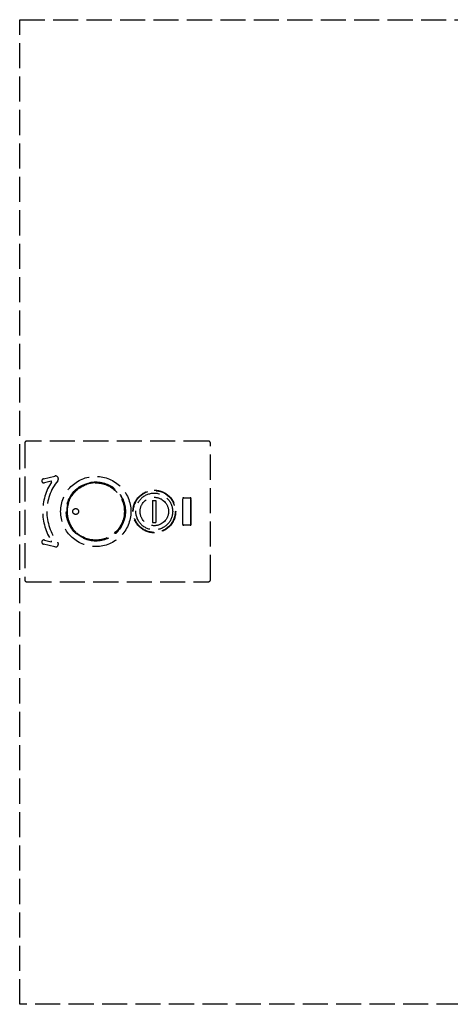
# Model space of a CAD drawing. Units: millimetres. Extents: x 0 to 4205, y 0 to 2970.
# Drawn here: x 2640 to 2897, y 1133 to 1722 of the extents above; entities that cross this region are included whole.
import ezdxf

# ---------------------------------------------------------------- set-up
doc = ezdxf.new("R2010")
doc.units = ezdxf.units.MM
doc.linetypes.add('YHIDDEN_1', pattern=[4, 3, -1])
doc.layers.add('YKK_11', color=7, linetype='Continuous', lineweight=30)
doc.layers.add('YKK_A1', color=4, linetype='Continuous', lineweight=30)

msp = doc.modelspace()

# ---------------------------------------------------------------- linework, layer by layer
at = {"layer": 'YKK_11', "linetype": 'YHIDDEN_1', "ltscale": 5}
msp.add_line((2640.009903779124, 1133.450003874351), (2640.009903779124, 1722.450003874351), dxfattribs=at)
at = {"layer": 'YKK_A1', "linetype": 'YHIDDEN_1', "ltscale": 5}
for p, q in [((2640.009903779124, 1722.450003874351), (2984.24122721175, 1722.450003874349)), ((2643.009903779125, 1469.257817867055), (2643.009903779125, 1387.257814290777)), ((2753.009906967973, 1470.257816168323), (2644.009903943037, 1470.257816168323)), ((2754.00990154395, 1387.257814290777), (2754.00990154395, 1469.257817867055)), ((2654.160800819163, 1447.762380330707), (2660.952870903095, 1449.455833599903)), ((2658.734662144468, 1446.326237966852), (2654.765605558163, 1445.336641015019)), ((2719.481516728769, 1434.758781878812), (2719.468462959058, 1421.758788432693)), ((2719.481516728769, 1434.758781878812), (2721.481515720481, 1434.75677360655)), ((2721.481515720481, 1434.75677360655), (2721.46846195077, 1421.756780160431)), ((2737.474989434568, 1420.507816078927), (2737.474989434568, 1436.007816078927)), ((2737.574989434574, 1420.607816078925), (2737.574989434574, 1435.907816078925)), ((2737.974989434568, 1436.507816078927), (2741.974989434568, 1436.507816078927)), ((2738.074989434574, 1436.407816078925), (2741.874989434569, 1436.407816078925)), ((2742.37498943457, 1420.607816078925), (2742.37498943457, 1435.907816078925)), ((2742.474989434568, 1420.507816078927), (2742.474989434568, 1436.007816078927)), ((2719.468462959058, 1421.758788432693), (2721.46846195077, 1421.756780160431)), ((2741.974989434568, 1420.007816078927), (2737.974989434568, 1420.007816078927)), ((2741.874989434569, 1420.107816078925), (2738.074989434574, 1420.107816078925)), ((2660.952870903095, 1407.059798557937), (2654.160800819163, 1408.75325182714)), ((2654.765605558163, 1411.178991142828), (2658.734662144468, 1410.189394190995)), ((2644.009903943037, 1386.257815989509), (2753.009906967973, 1386.257815989509)), ((2984.24122721175, 1133.450003874349), (2640.009903779124, 1133.450003874352))]:
    msp.add_line(p, q, dxfattribs=at)
for centre, radius in [((2685.474989374963, 1428.25781607892), 21), ((2685.509904285764, 1428.257816078913), 17.68491491079476), ((2685.474989374963, 1428.25781607892), 17.5), ((2685.474989374963, 1428.25781607892), 17.11219292570604), ((2720.474989374964, 1428.25781607892), 12.75), ((2720.509904285764, 1428.257816078913), 12.75), ((2720.509904285764, 1428.257816078913), 12.75), ((2720.474989374964, 1428.25781607892), 12.5), ((2720.474989374964, 1428.25781607892), 11), ((2720.474989374964, 1428.25781607892), 8.499999999999998), ((2673.509904285764, 1428.257816078913), 1.75)]:
    msp.add_circle(centre, radius, dxfattribs=at)
for centre, radius, start, end in [((2644.009904285771, 1469.257816078909), 1.000000000007275, 90.00000000083378, 180), ((2753.009904285756, 1469.257816078912), 1.000000000001818, 0, 89.99999999958314), ((2661.376234220394, 1447.75781607892), 1.749999999999989, 321.0212396735906, 103.9999999999223), ((2654.463203188667, 1446.549510672863), 1.250000000000002, 104.000000000352, 283.9999999999223), ((2685.474989374963, 1428.25781607892), 31.75000000000004, 146.3116687388817, 213.6883312611183), ((2685.474989374963, 1428.25781607892), 29.25000000000004, 141.0212396735906, 218.9787603257334), ((2658.807238713142, 1446.035149248968), 0.3000000000000202, 326.3116687407606, 103.9999999986334), ((2706.793200357302, 1421.435892357906), 32.97230321509146, 133.0275149849902, 133.5094492979431), ((2737.974989434568, 1436.007816078927), 0.5, 90, 180), ((2738.074989434574, 1435.907816078925), 0.5, 90, 180), ((2741.874989434569, 1435.907816078925), 0.5, 0, 90), ((2741.974989434568, 1436.007816078927), 0.5, 0, 90), ((2737.974989434568, 1420.507816078927), 0.5, 180, 270), ((2738.074989434574, 1420.607816078925), 0.5, 180, 270), ((2741.874989434569, 1420.607816078925), 0.5, 270, 0), ((2741.974989434568, 1420.507816078927), 0.5, 270, 0), ((2654.463203188667, 1409.966121484984), 1.250000000000016, 76.00000000007766, 255.999999999648), ((2658.807238713142, 1410.480482908875), 0.2999999999999927, 256.0000000013666, 33.68833125923938), ((2661.376234220394, 1408.75781607892), 1.750000000000006, 256.0000000000776, 38.97876032640937), ((2706.793200357302, 1435.079739799934), 32.9723032150915, 226.4905507020568, 226.9724850150097), ((2644.009904285764, 1387.257816078913), 0.999999999996362, 180, 270), ((2753.009904285756, 1387.25781607892), 1.000000000007275, 270.0000000008338, 0)]:
    msp.add_arc(centre, radius, start, end, dxfattribs=at)
for points, knots in [([(2684.294565655373, 1445.539506982772), (2683.20220354391, 1445.464993158151), (2682.116945822587, 1445.286623964981), (2680.532022516529, 1444.870168539019), (2680.009209719568, 1444.705976701087), (2678.990712098459, 1444.333074998009), (2678.493412759004, 1444.124078241592), (2677.035921419514, 1443.430614489865), (2676.109429947852, 1442.880082945565), (2674.347497261662, 1441.591967603999), (2673.539151865489, 1440.873858409752), (2672.434878921531, 1439.692679747761), (2672.084760495107, 1439.281366107054), (2671.42120326566, 1438.42295286047), (2671.10631511779, 1437.973339749274), (2670.234294359305, 1436.593541246169), (2669.746062691594, 1435.630668660262), (2669.150420020911, 1434.123315325072), (2668.974805318003, 1433.61028745216), (2668.670788922604, 1432.562466483549), (2668.543364766689, 1432.030077862771), (2668.239338796573, 1430.432555496976), (2668.13741971391, 1429.357569147651), (2668.135569745138, 1427.187611083776), (2668.238822920475, 1426.085374168684), (2668.645683126366, 1423.948330109575), (2668.946435455548, 1422.911415064969), (2669.540942672409, 1421.402636628056), (2669.763163462996, 1420.907526722505), (2670.257213937506, 1419.933437381995), (2670.527047077523, 1419.458799330663), (2671.39472043633, 1418.086086751442), (2672.053467168977, 1417.232325463476), (2673.162219111962, 1416.044272893643), (2673.55426035476, 1415.661897617021), (2674.368449567492, 1414.93986799063), (2674.789564125511, 1414.600679824376), (2676.093657608772, 1413.646679155045), (2677.016775465798, 1413.094998519897), (2678.486033858064, 1412.394636565594), (2678.99028136043, 1412.182665153043), (2680.012447451891, 1411.808519877733), (2680.532245572884, 1411.645387084856), (2682.118102037576, 1411.228740259357), (2683.202212339946, 1411.050639832436), (2684.29456565533, 1410.976125175075)], [0, 0, 0, 0, 0.0625000000000002, 0.0625000000000002, 0.0937500000000003, 0.0937500000000003, 0.1250000000000003, 0.1250000000000003, 0.1875000000000003, 0.1875000000000003, 0.2500000000000003, 0.2500000000000003, 0.2812500000000003, 0.2812500000000003, 0.3125000000000003, 0.3125000000000003, 0.3750000000000003, 0.3750000000000003, 0.4062500000000002, 0.4062500000000002, 0.4375000000000002, 0.4375000000000002, 0.5000000000000001, 0.5000000000000001, 0.5625000000000001, 0.5625000000000001, 0.6250000000000001, 0.6250000000000001, 0.6562500000000001, 0.6562500000000001, 0.6875000000000001, 0.6875000000000001, 0.7500000000000002, 0.7500000000000002, 0.7812500000000002, 0.7812500000000002, 0.8125000000000001, 0.8125000000000001, 0.8750000000000001, 0.8750000000000001, 0.90625, 0.90625, 0.9375, 0.9375, 1, 1, 1, 1]), ([(2684.092620500664, 1445.349411871277), (2683.557127330258, 1445.30600214341), (2683.023669480748, 1445.237328141105), (2681.966217649193, 1445.050050777245), (2681.443063720852, 1444.931636765686), (2680.411591137608, 1444.646614752928), (2679.901179897506, 1444.479213749073), (2678.907631275472, 1444.101197755575), (2678.423086110774, 1443.890352248483), (2677.004216578202, 1443.1937623835), (2676.103987043675, 1442.644495968409), (2674.821772544581, 1441.687366638674), (2674.409226684353, 1441.348243515596), (2673.622808506583, 1440.638538542444), (2673.247383345684, 1440.266810051333), (2672.531833866475, 1439.489924368616), (2672.191708446344, 1439.084766851065), (2671.547410551716, 1438.240517307647), (2671.241929527687, 1437.79927038668), (2670.391591642338, 1436.43854673655), (2669.916404055353, 1435.491040080182), (2669.337416444449, 1434.011078209543), (2669.16686249777, 1433.507909823624), (2668.871759128548, 1432.48140659662), (2668.747304460393, 1431.957021232745), (2668.451203565792, 1430.386167755019), (2668.352646882437, 1429.331511495904), (2668.351559949524, 1427.73851376526), (2668.375810117761, 1427.205667364535), (2668.475239490903, 1426.136151779792), (2668.54964358749, 1425.607986793238), (2668.844011356612, 1424.044059202613), (2669.13461311826, 1423.028005414395), (2669.712288823963, 1421.543907854684), (2669.92920167959, 1421.054779022386), (2670.409925931601, 1420.095573567916), (2670.67214835017, 1419.628391648242), (2671.240211875769, 1418.718855113409), (2671.54475416105, 1418.278841169449), (2672.188546124186, 1417.434765690716), (2672.528519258975, 1417.029530814128), (2673.244035976264, 1416.252234195017), (2673.619580327295, 1415.880171865443), (2674.406584909035, 1415.169608972592), (2674.820147764747, 1414.829586594438), (2676.10053090835, 1413.873500459151), (2677.000221868862, 1413.3241084211), (2678.419651052465, 1412.626828408145), (2678.90461221801, 1412.415666388042), (2679.899540831606, 1412.036959090946), (2680.409880651898, 1411.869532958852), (2681.958419114142, 1411.441503988651), (2683.021637900421, 1411.253030491058), (2684.092620500671, 1411.166220286563)], [0, 0, 0, 0, 0.03125, 0.03125, 0.0624999999999999, 0.0624999999999999, 0.0937499999999999, 0.0937499999999999, 0.1249999999999999, 0.1249999999999999, 0.1874999999999998, 0.1874999999999998, 0.2187499999999997, 0.2187499999999997, 0.2499999999999997, 0.2499999999999997, 0.2812499999999996, 0.2812499999999996, 0.3124999999999996, 0.3124999999999996, 0.3749999999999996, 0.3749999999999996, 0.4062499999999996, 0.4062499999999996, 0.4374999999999995, 0.4374999999999995, 0.4999999999999995, 0.4999999999999995, 0.5312499999999994, 0.5312499999999994, 0.5624999999999993, 0.5624999999999993, 0.6249999999999993, 0.6249999999999993, 0.6562499999999992, 0.6562499999999992, 0.6874999999999993, 0.6874999999999993, 0.7187499999999994, 0.7187499999999994, 0.7499999999999994, 0.7499999999999994, 0.7812499999999996, 0.7812499999999996, 0.8124999999999996, 0.8124999999999996, 0.8749999999999996, 0.8749999999999996, 0.9062499999999998, 0.9062499999999998, 0.9374999999999998, 0.9374999999999998, 1, 1, 1, 1]), ([(2683.088674347712, 1411.278766187686), (2683.166095066054, 1411.267546378745), (2683.341329265774, 1411.242151442049), (2683.579544355767, 1411.21494065936), (2683.811518367695, 1411.190816520684), (2683.970589315419, 1411.176239610824), (2684.067353394547, 1411.168294266375), (2684.092620408958, 1411.166219579834)], [0, 0, 0, 0, 0.232307503530714, 0.5258052411186922, 0.7117778334579691, 0.9247394931642015, 1, 1, 1, 1])]:
    msp.add_open_spline(points, degree=3, knots=knots, dxfattribs=at)

doc.saveas('drawing.dxf')
